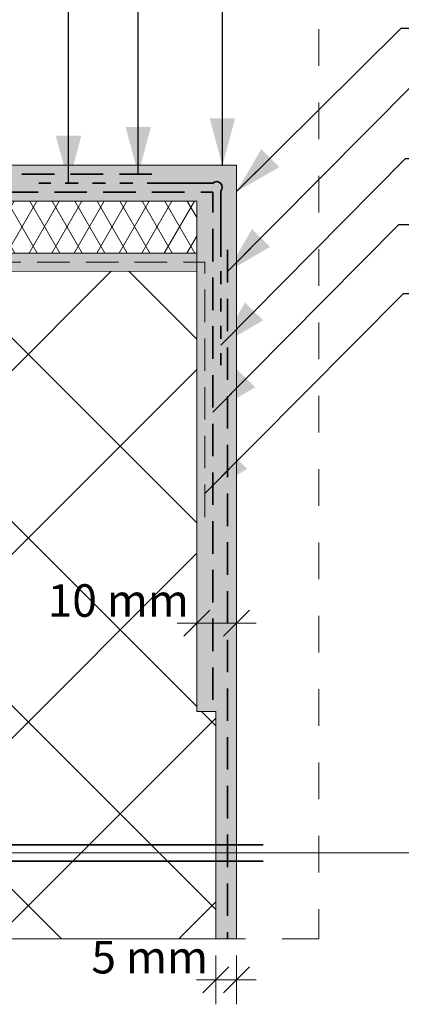
# Model space of a CAD drawing. Units: millimetres. Extents: x -1672 to 4458, y -4177 to -1228.
# Drawn here: x -958 to -811, y -3892 to -3513 of the extents above; entities that cross this region are included whole.
import ezdxf

# ---------------------------------------------------------------- set-up
doc = ezdxf.new("R2010")
doc.units = ezdxf.units.MM
doc.header["$MEASUREMENT"] = 0
for name, pattern in [('Szaggatott', [28.222222, 14.111111, -14.111111]), ('Takart vonal', [18.75, 12.5, -6.25]), ('Takart vonal másolata', [10.5, 5, -5.5])]:
    doc.linetypes.add(name, pattern=pattern)
for name, color, linetype, lineweight in [('at_Entity_Toll_száma__1', 7, 'Continuous', 13), ('Felirat - címke_Toll_száma__1', 7, 'Continuous', 13), ('GLAS_G2_Toll_száma__1', 7, 'Continuous', 13), ('GLAS_G2_Toll_száma__7', 7, 'Continuous', 35), ('Méretezés - általános_Toll_száma__1', 7, 'Continuous', 13), ('Szerkesztővonalak - általános_Toll_száma__100', 2, 'Continuous', 13), ('Szerkesztővonalak - általános_Toll_száma__6', 5, 'Continuous', 35), ('Vázszerkezet - tartószerkezet_Toll_száma__1', 7, 'Continuous', 13), ('Vázszerkezet - tartószerkezet_Toll_száma__42', 8, 'Continuous', 40), ('Vázszerkezet - tartószerkezet_Toll_száma__6', 5, 'Continuous', 35), ('Vázszerkezet - tartószerkezet_Toll_száma__8', 253, 'Continuous', 35)]:
    doc.layers.add(name, color=color, linetype=linetype, lineweight=lineweight)
for name, color, linetype, lineweight, true_color in [('Felirat - címke_Toll_száma__61', 7, 'Continuous', 20, 0x6a6a6a), ('Vázszerkezet - tartószerkezet_Toll_száma__102', 7, 'Continuous', 15, 0xcccccc), ('Vázszerkezet - tartószerkezet_Toll_száma__62', 7, 'Continuous', 20, 0xaaaaaa), ('Vázszerkezet - tartószerkezet_Toll_száma__82', 7, 'Continuous', 20, 0xaaaaaa)]:
    doc.layers.add(name, color=color, linetype=linetype, lineweight=lineweight, true_color=true_color)
doc.layers.add('Méretezés - általános', color=7, linetype='Continuous')
doc.styles.add('ELKÉSZÜLT_STÍLUS_1', font='arial.ttf')
doc.linetypes.add('Duplán áthúzott', pattern='A,0,[1,II-III_R0 Ablak oldalsĂł beĂ©pĂ\xadtĂ©s _1.Shx,S=0.783951,R=0,X=0,Y=0],-98.777778,0', length=98.777778)
doc.dimstyles.new('ELKÉSZÜLT_STÍLUS__2', dxfattribs={"dimtxt": 0.18, "dimasz": 18.24, "dimexe": 0.18, "dimexo": 0.0625, "dimgap": 0.09, "dimtad": 0, "dimtih": 1, "dimtoh": 1, "dimdec": 4, "dimzin": 0, "dimdsep": 46, "dimcen": 0.09, "dimadec": 0, "dimazin": 0, "dimtfac": 1, "dimtdec": 4, "dimtmove": 0, "dimatfit": 3, "dimldrblk": 'ARROWHEAD_5', "dimfxl": 1, "dimtolj": 1, "dimtzin": 0, "dimarcsym": 0})
doc.dimstyles.new('ELKÉSZÜLT_STÍLUS__3', dxfattribs={"dimtxt": 12.5, "dimasz": 9.5, "dimexe": 0.18, "dimexo": 0.0625, "dimgap": 0.09, "dimtad": 1, "dimdec": 0, "dimzin": 0, "dimdsep": 46, "dimtxsty": 'ELKÉSZÜLT_STÍLUS_1', "dimblk": 'ARROWHEAD_6', "dimblk1": 'ARROWHEAD_6', "dimblk2": 'ARROWHEAD_6', "dimcen": 0.09, "dimse1": 1, "dimse2": 1, "dimclrd": 256, "dimclre": 256, "dimclrt": 256, "dimadec": 0, "dimazin": 0, "dimtfac": 1, "dimtdec": 4, "dimtmove": 0, "dimatfit": 3, "dimfxl": 1, "dimtolj": 1, "dimtzin": 0, "dimarcsym": 0})
doc.dimstyles.new('ELKÉSZÜLT_STÍLUS__4', dxfattribs={"dimtxt": 12.5, "dimasz": 9.5, "dimexe": 0.18, "dimexo": 0.0625, "dimgap": 0.09, "dimtad": 1, "dimtih": 1, "dimtoh": 1, "dimdec": 0, "dimzin": 0, "dimdsep": 46, "dimtxsty": 'ELKÉSZÜLT_STÍLUS_1', "dimblk": 'ARROWHEAD_6', "dimblk1": 'ARROWHEAD_6', "dimblk2": 'ARROWHEAD_6', "dimcen": 0.09, "dimse1": 1, "dimse2": 1, "dimclrd": 256, "dimclre": 256, "dimclrt": 256, "dimadec": 0, "dimazin": 0, "dimtfac": 1, "dimtdec": 4, "dimtmove": 0, "dimatfit": 3, "dimfxl": 1, "dimtolj": 1, "dimtzin": 0, "dimarcsym": 0})

# ---------------------------------------------------------------- blocks, each defined once
blk = doc.blocks.new('ARROWHEAD_5')
at = {"linetype": 'Continuous'}
blk.add_hatch(color=256, dxfattribs=at).paths.add_polyline_path([(-1, 0.2679), (0, 0), (-1, -0.2679)])
blk.add_line((0, 0), (-1, 0), dxfattribs=at)
blk = doc.blocks.new('*D5')
at = {"layer": 'Méretezés - általános_Toll_száma__1', "linetype": 'Continuous', "transparency": 16777216}
for p, q in [((-882.38, -3891.69), (-882.38, -3872.94)), ((-874.39, -3891.69), (-874.39, -3872.94)), ((-887.38, -3887.31), (-877.38, -3877.31)), ((-869.39, -3877.31), (-879.39, -3887.31)), ((-889.88, -3882.31), (-882.38, -3882.31)), ((-882.38, -3882.31), (-874.39, -3882.31)), ((-874.39, -3882.31), (-866.89, -3882.31))]:
    blk.add_line(p, q, dxfattribs=at)
at = {"layer": 'Méretezés - általános_Toll_száma__1', "transparency": 16777216, "insert": (-930.24, -3879.81), "char_height": 12.5, "attachment_point": 7, "style": 'ELKÉSZÜLT_STÍLUS_1'}
blk.add_mtext('\\A1;{\\pql;\\fArial|b0|i0|c204|p38;5 mm}', dxfattribs=at)
blk = doc.blocks.new('ARROWHEAD_6')
at = {"linetype": 'Continuous'}
for p, q in [((-0.5, -0.5), (0.5, 0.5)), ((0, 0), (-1, 0))]:
    blk.add_line(p, q, dxfattribs=at)
blk = doc.blocks.new('*D6')
at = {"layer": 'Méretezés - általános_Toll_száma__1', "linetype": 'Continuous', "transparency": 16777216}
for p, q in [((-889.71, -3754.42), (-889.71, -3735.67)), ((-874.39, -3754.42), (-874.39, -3735.67)), ((-884.71, -3740.05), (-894.71, -3750.05)), ((-879.39, -3750.05), (-869.39, -3740.05)), ((-897.21, -3745.05), (-889.71, -3745.05)), ((-889.71, -3745.05), (-874.39, -3745.05)), ((-874.39, -3745.05), (-866.89, -3745.05))]:
    blk.add_line(p, q, dxfattribs=at)
at = {"layer": 'Méretezés - általános_Toll_száma__1', "transparency": 16777216, "insert": (-947.06, -3742.55), "char_height": 12.5, "attachment_point": 7, "style": 'ELKÉSZÜLT_STÍLUS_1'}
blk.add_mtext('\\A1;{\\pql;\\fArial|b0|i0|c204|p38;10 mm}', dxfattribs=at)
blk = doc.blocks.new('*D8')
at = {"layer": 'Méretezés - általános_Toll_száma__1', "linetype": 'Continuous', "transparency": 16777216}
for p, q in [((-790.79, -3579.16), (-790.79, -3571.66)), ((-785.79, -3584.16), (-795.79, -3574.16)), ((-781.42, -3579.16), (-800.17, -3579.16)), ((-790.79, -3778.98), (-790.79, -3579.16)), ((-795.79, -3773.98), (-785.79, -3783.98)), ((-781.42, -3778.98), (-800.17, -3778.98)), ((-790.79, -3786.48), (-790.79, -3778.98))]:
    blk.add_line(p, q, dxfattribs=at)
at = {"layer": 'Méretezés - általános_Toll_száma__1', "transparency": 16777216, "insert": (-793.29, -3693.3), "char_height": 12.5, "attachment_point": 7, "rotation": 90, "style": 'ELKÉSZÜLT_STÍLUS_1'}
blk.add_mtext('\\A1;{\\pql;\\fArial|b0|i0|c204|p38;200}', dxfattribs=at)

msp = doc.modelspace()

# ---------------------------------------------------------------- hatches: boundary and pattern name
at = {"layer": 'Vázszerkezet - tartószerkezet_Toll_száma__102', "linetype": 'Continuous'}
msp.add_hatch(color=256, dxfattribs=at).paths.add_polyline_path([(-1113.19, -3582.65), (-889.71, -3582.65), (-889.71, -3778.98), (-882.38, -3778.98), (-882.38, -3866.48), (-874.39, -3866.48), (-874.39, -3568.78), (-1113.19, -3568.78)])
at = {"layer": 'Vázszerkezet - tartószerkezet_Toll_száma__42', "linetype": 'Continuous'}
msp.add_hatch(color=256, dxfattribs=at).paths.add_polyline_path([(-1099.88, -3706.23), (-1089.71, -3706.23), (-1089.71, -3609.56), (-889.71, -3609.62), (-889.71, -3706.23), (-884.98, -3706.23), (-884.98, -3602.65), (-1099.88, -3602.65)])
at = {"layer": 'Vázszerkezet - tartószerkezet_Toll_száma__62', "linetype": 'Continuous'}
h = msp.add_hatch(dxfattribs=at)
h.set_pattern_fill('SZÁLAS_HŐSZIGETELÉS_MÁSO_70', color=256, style=0, pattern_type=2)
h.set_pattern_definition([(60, (0, 0), (-6.49519, 3.75), []), (120, (0, 0), (6.49519, 3.75), [])])
h.paths.add_polyline_path([(-1112.21, -3602.65), (-889.71, -3602.65), (-889.71, -3582.65), (-1112.21, -3582.65)])
h = msp.add_hatch(dxfattribs=at)
h.set_pattern_fill('HÁLÓ_5X5_ÁTLÓS', color=256, style=0, pattern_type=2)
h.set_pattern_definition([(45, (0, 0), (-35.35534, 35.35534), []), (135, (0, 0), (35.35534, 35.35534), [])])
h.paths.add_polyline_path([(-882.38, -3866.48), (-882.38, -3778.98), (-889.71, -3778.98), (-889.71, -3609.62), (-1089.71, -3609.56), (-1089.71, -3727.98), (-1089.71, -3866.48)])
at = {"layer": 'Vázszerkezet - tartószerkezet_Toll_száma__82', "linetype": 'Continuous'}
msp.add_hatch(color=256, dxfattribs=at).paths.add_polyline_path([(-1113.19, -3582.65), (-889.71, -3582.65), (-889.71, -3602.65), (-889.71, -3778.98), (-882.38, -3778.98), (-882.38, -3577.49), (-1113.19, -3577.49)])

# ---------------------------------------------------------------- linework, layer by layer
at = {"layer": 'at_Entity_Toll_száma__1', "linetype": 'Szaggatott', "flags": 128}
msp.add_lwpolyline([(-842.71, -3866.48), (-1449, -3866.48), (-1449, -3465.19), (-842.71, -3465.19)], close=True, dxfattribs=at)
at = {"layer": 'GLAS_G2_Toll_száma__1', "linetype": 'Continuous'}
msp.add_line((-758.71, -3833.43), (-1445.47, -3833.43), dxfattribs=at)
at = {"layer": 'GLAS_G2_Toll_száma__7', "linetype": 'Continuous'}
for p, q in [((-864.21, -3830.28), (-1438.5, -3830.28)), ((-864.21, -3836.59), (-1438.5, -3836.59))]:
    msp.add_line(p, q, dxfattribs=at)
at = {"layer": 'Szerkesztővonalak - általános_Toll_száma__100', "linetype": 'Takart vonal', "flags": 128}
msp.add_lwpolyline([(-1094.8, -3706.23), (-1094.8, -3606.15), (-886.64, -3606.15), (-886.64, -3706.23)], dxfattribs=at)
at = {"layer": 'Szerkesztővonalak - általános_Toll_száma__6', "linetype": 'Continuous', "flags": 128}
msp.add_lwpolyline([(-903.84, -3575.71), (-883.58, -3575.71, -0.989209), (-880.51, -3578.78), (-880.51, -3599.05)], format="xyb", dxfattribs=at)
at = {"layer": 'Szerkesztővonalak - általános_Toll_száma__6', "linetype": 'Takart vonal', "flags": 128}
msp.add_lwpolyline([(-1113.21, -3579.23), (-883.58, -3579.16), (-883.58, -3777.02)], dxfattribs=at)
at = {"layer": 'Vázszerkezet - tartószerkezet_Toll_száma__1', "linetype": 'Continuous', "flags": 128}
msp.add_lwpolyline([(-1113.19, -3582.65), (-889.71, -3582.65), (-889.71, -3778.98), (-882.38, -3778.98), (-882.38, -3866.48), (-874.39, -3866.48), (-874.39, -3568.78), (-1113.19, -3568.78)], close=True, dxfattribs=at)
at = {"layer": 'Vázszerkezet - tartószerkezet_Toll_száma__6', "linetype": 'Takart vonal másolata'}
for p, q in [((-903.84, -3575.71), (-950.51, -3575.71)), ((-880.51, -3599.05), (-880.51, -3645.71))]:
    msp.add_line(p, q, dxfattribs=at)
at = {"layer": 'Vázszerkezet - tartószerkezet_Toll_száma__62', "linetype": 'Continuous', "flags": 128}
for points in [[(-1112.21, -3602.65), (-889.71, -3602.65), (-889.71, -3582.65), (-1112.21, -3582.65)], [(-882.38, -3866.48), (-882.38, -3778.98), (-889.71, -3778.98), (-889.71, -3609.62), (-1089.71, -3609.56), (-1089.71, -3727.98), (-1089.71, -3866.48)]]:
    msp.add_lwpolyline(points, close=True, dxfattribs=at)
at = {"layer": 'Vázszerkezet - tartószerkezet_Toll_száma__8', "linetype": 'Takart vonal'}
for p, q in [((-906.99, -3572.26), (-1113.19, -3572.26)), ((-877.86, -3601.39), (-877.86, -3866.48))]:
    msp.add_line(p, q, dxfattribs=at)

# ---------------------------------------------------------------- dimensions: what is measured, and where the dimension line sits
at = {"layer": 'Méretezés - általános', "linetype": 'Continuous'}
dim = msp.add_linear_dim(base=(-790.79, -3579.16), p1=(-889.71, -3778.98), p2=(-883.58, -3579.16), angle=90, dimstyle='ELKÉSZÜLT_STÍLUS__3', dxfattribs=at)
dim.commit()
dim.dimension.update_dxf_attribs({"geometry": '*D8', "text_midpoint": (-799.54, -3679), "dimtype": 160, "text_rotation": 90})
for base, p1, text, picture, middle in [((-874.39, -3745.05), (-889.71, -3778.98), '10 mm', '*D6', (-919.94, -3736.3)), ((-874.39, -3882.31), (-882.38, -3866.48), '5 mm', '*D5', (-907.88, -3873.56))]:
    dim = msp.add_linear_dim(base=base, p1=p1, p2=(-874.39, -3866.48), text=text, dimstyle='ELKÉSZÜLT_STÍLUS__4', dxfattribs=at)
    dim.commit()
    dim.dimension.update_dxf_attribs({"geometry": picture, "text_midpoint": middle, "dimtype": 160})

# ---------------------------------------------------------------- leaders
at = {"layer": 'Felirat - címke_Toll_száma__1', "linetype": 'Continuous', "annotation_type": 0, "has_hookline": 1}
for points, hookline_direction, text_width in [([(-879.86, -3569), (-879.86, -3311.62), (-1051.4, -3311.62)], 1, 148.76), ([(-912.23, -3572.26), (-912.23, -3338.2), (-1051.4, -3338.2)], 1, 297.21), ([(-874.39, -3578.9), (-811.03, -3516.04), (-756.57, -3516.04)], 0, 148.76), ([(-877.86, -3609.73), (-806.16, -3537.42), (-755.25, -3537.42)], 0, 73.92), ([(-886.64, -3695.15), (-810.22, -3618.11), (-759, -3618.11)], 0, 272.92)]:
    msp.add_leader(points, dimstyle='ELKÉSZÜLT_STÍLUS__2', dxfattribs=dict(at, hookline_direction=hookline_direction, text_width=text_width))
at = {"layer": 'Felirat - címke_Toll_száma__61', "linetype": 'Duplán áthúzott', "annotation_type": 0, "has_hookline": 1}
for points, hookline_direction, text_width in [([(-939.03, -3575.71), (-939.03, -3359.34), (-1051.4, -3359.34)], 1, 96.26), ([(-880.51, -3638.01), (-809.38, -3566.26), (-755.73, -3566.26)], 0, 96.26), ([(-883.58, -3663.78), (-812.03, -3591.63), (-758.13, -3591.63)], 0, 253.96)]:
    msp.add_leader(points, dimstyle='ELKÉSZÜLT_STÍLUS__2', dxfattribs=dict(at, hookline_direction=hookline_direction, text_width=text_width))

doc.saveas('drawing.dxf')
